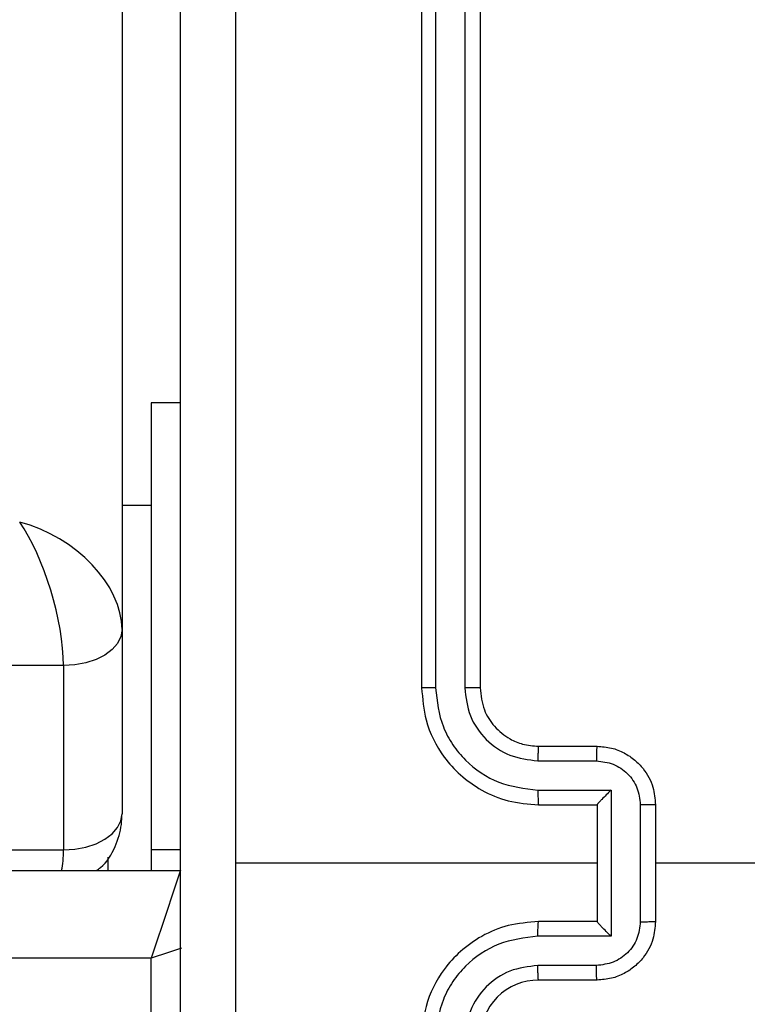
# Model space of a CAD drawing. Units: millimetres. Extents: x -494 to 2660, y 27 to 1207.
# Drawn here: x 512 to 515, y 305 to 308 of the extents above; entities that cross this region are included whole.
import ezdxf

# ---------------------------------------------------------------- set-up
doc = ezdxf.new("R2010")
doc.units = ezdxf.units.MM
doc.header["$PDSIZE"] = -1
doc.layers.add('VP-DIM', color=7, linetype='Continuous')
doc.layers.add('VP-EQ', color=7, linetype='Continuous', true_color=0x8a3492)
doc.dimstyles.get("Standard").update_dxf_attribs({"dimtxt": 14, "dimasz": 20, "dimexe": 20, "dimexo": 50, "dimgap": 20, "dimtad": 0, "dimdec": 0, "dimzin": 0, "dimdsep": 46, "dimtxsty": 'Standard', "dimcen": -0.09, "dimadec": 0, "dimazin": 0, "dimtfac": 1, "dimtdec": 4, "dimtofl": 0, "dimtmove": 0, "dimatfit": 3, "dimfxl": 70, "dimfxlon": 1, "dimtolj": 1, "dimtzin": 0, "dimarcsym": 0})

# ---------------------------------------------------------------- blocks, each defined once
blk = doc.blocks.new('*D268')
at = {"layer": 'Defpoints', "color": 0}
for p in [(258.6898, 664.6287), (480.5685, 26.7369), (997.6292, 26.7369)]:
    blk.add_point(p, dxfattribs=at)
at = {"layer": 'VP-DIM', "color": 0, "lineweight": -2}
for p, q in [((927.6292, 664.6287), (1017.6292, 664.6287)), ((997.6292, 644.6287), (997.6292, 376.1759)), ((997.6292, 46.7369), (997.6292, 298.8426)), ((927.6292, 26.7369), (1017.6292, 26.7369))]:
    blk.add_line(p, q, dxfattribs=at)
at = {"layer": 'VP-DIM', "color": 0}
for points in [[(1000.9625, 644.6287), (994.2958, 644.6287), (997.6292, 664.6287)], [(994.2958, 46.7369), (1000.9625, 46.7369), (997.6292, 26.7369)]]:
    blk.add_solid(points, dxfattribs=at)
at = {"layer": 'VP-DIM', "color": 0, "insert": (997.6292, 337.5092), "char_height": 14, "attachment_point": 5, "rotation": 90}
blk.add_mtext('\\A1;638', dxfattribs=at)
blk = doc.blocks.new('*D269')
at = {"layer": 'Defpoints', "color": 0}
for p in [(675.1897, 914.2389), (675.1897, 268.2587), (10.8651, 268.219)]:
    blk.add_point(p, dxfattribs=at)
at = {"layer": 'VP-DIM', "color": 0, "lineweight": -2}
for p, q in [((10.8651, 844.2389), (10.8651, 934.2389)), ((675.1897, 844.2389), (675.1897, 934.2389)), ((30.8651, 914.2389), (315.7636, 914.2389)), ((655.1897, 914.2389), (393.097, 914.2389))]:
    blk.add_line(p, q, dxfattribs=at)
at = {"layer": 'VP-DIM', "color": 0}
for points in [[(30.8651, 917.5722), (30.8651, 910.9055), (10.8651, 914.2389)], [(655.1897, 910.9055), (655.1897, 917.5722), (675.1897, 914.2389)]]:
    blk.add_solid(points, dxfattribs=at)
at = {"layer": 'VP-DIM', "color": 0, "insert": (354.4303, 914.2389), "char_height": 14, "attachment_point": 5}
blk.add_mtext('\\A1;664', dxfattribs=at)
blk = doc.blocks.new('*D270')
at = {"layer": 'Defpoints', "color": 0}
for p in [(525.1897, 807.7396), (525.1897, 288.5996), (160.8659, 262.8796)]:
    blk.add_point(p, dxfattribs=at)
at = {"layer": 'VP-DIM', "color": 0, "lineweight": -2}
for p, q in [((160.8659, 737.7396), (160.8659, 827.7396)), ((525.1897, 737.7396), (525.1897, 827.7396)), ((180.8659, 807.7396), (292.5021, 807.7396)), ((505.1897, 807.7396), (369.8355, 807.7396))]:
    blk.add_line(p, q, dxfattribs=at)
at = {"layer": 'VP-DIM', "color": 0}
for points in [[(180.8659, 811.0729), (180.8659, 804.4062), (160.8659, 807.7396)], [(505.1897, 804.4062), (505.1897, 811.0729), (525.1897, 807.7396)]]:
    blk.add_solid(points, dxfattribs=at)
at = {"layer": 'VP-DIM', "color": 0, "insert": (331.1688, 807.7396), "char_height": 14, "attachment_point": 5}
blk.add_mtext('\\A1;364', dxfattribs=at)
blk = doc.blocks.new('*D271')
at = {"layer": 'Defpoints', "color": 0}
for p in [(281.5898, 464.8158), (512.3554, 176.6554), (868.9726, 176.6554)]:
    blk.add_point(p, dxfattribs=at)
at = {"layer": 'VP-DIM', "color": 0, "lineweight": -2}
for p, q in [((798.9726, 464.8158), (888.9726, 464.8158)), ((868.9726, 444.8158), (868.9726, 360.5699)), ((868.9726, 196.6554), (868.9726, 283.2366)), ((798.9726, 176.6554), (888.9726, 176.6554))]:
    blk.add_line(p, q, dxfattribs=at)
at = {"layer": 'VP-DIM', "color": 0}
for points in [[(872.3059, 444.8158), (865.6392, 444.8158), (868.9726, 464.8158)], [(865.6392, 196.6554), (872.3059, 196.6554), (868.9726, 176.6554)]]:
    blk.add_solid(points, dxfattribs=at)
at = {"layer": 'VP-DIM', "color": 0, "insert": (868.9726, 321.9033), "char_height": 14, "attachment_point": 5, "rotation": 90}
blk.add_mtext('\\A1;288', dxfattribs=at)
blk = doc.blocks.new('wd1408')
at = {"color": 7, "linetype": 'Continuous', "lineweight": 25}
for p, q in [((-697.7668, 117.3623), (-697.7668, 113.6865)), ((-696.7418, 116.4873), (-696.7418, 113.4873)), ((-696.6944, 116.4896), (-696.6944, 113.4876)), ((-696.5943, 116.4896), (-696.5943, 113.4876)), ((-696.5418, 116.4873), (-696.5418, 113.4873)), ((-697.5668, 114.4623), (-697.6668, 114.4623)), ((-697.6668, 114.4623), (-697.6668, 112.9336)), ((-697.7668, 113.6865), (-697.7668, 113.0561)), ((-697.9668, 113.5634), (-761.5668, 113.5634)), ((-697.9668, 113.5634), (-697.9668, 112.933)), ((-696.3418, 113.2873), (-696.1418, 113.2873)), ((-696.3441, 113.2375), (-696.144, 113.2375)), ((-696.3441, 113.1374), (-696.094, 113.1374)), ((-696.094, 113.1374), (-696.094, 112.6371)), ((-696.3418, 113.0873), (-696.1418, 113.0873)), ((-696.1418, 113.0873), (-696.1418, 113.0873)), ((-696.1418, 113.0873), (-696.1418, 112.6873)), ((-695.9939, 113.0874), (-695.9939, 112.6871)), ((-695.9418, 113.0873), (-695.9418, 112.6873)), ((-761.5668, 112.933), (-697.9668, 112.933)), ((-697.8154, 112.9084), (-697.8154, 112.8623)), ((-697.6668, 112.9336), (-697.5668, 112.9336)), ((-697.6668, 112.9336), (-697.6668, 112.8623)), ((-696.1418, 112.8873), (-697.379, 112.8873)), ((-694.3445, 112.8873), (-695.9418, 112.8873)), ((-761.9168, 112.8623), (-697.5668, 112.8623)), ((-696.1418, 112.6873), (-696.3418, 112.6873)), ((-696.1418, 112.6873), (-696.1418, 112.6872)), ((-696.094, 112.6371), (-696.3441, 112.6371)), ((-697.6668, 112.5623), (-761.8668, 112.5623)), ((-697.6668, 109.0623), (-697.6668, 112.5623)), ((-696.144, 112.537), (-696.3441, 112.537)), ((-696.1418, 112.4873), (-696.3418, 112.4873))]:
    blk.add_line(p, q, dxfattribs=at)
at = {"color": 8, "linetype": 'Continuous', "lineweight": 25}
blk.add_line((-697.7668, 114.1123), (-697.6668, 114.1123), dxfattribs=at)
at = {"color": 7, "linetype": 'Continuous', "lineweight": 25, "flags": 128}
for points in [[(-697.7668, 113.6865), (-697.7707, 113.6625), (-697.782, 113.6394), (-697.8005, 113.6181), (-697.8254, 113.5995), (-697.8557, 113.5841), (-697.8903, 113.5728), (-697.9278, 113.5658), (-697.9668, 113.5634)], [(-697.9668, 112.933), (-697.9278, 112.9353), (-697.8903, 112.9424), (-697.8557, 112.9537), (-697.8254, 112.969), (-697.8005, 112.9877), (-697.782, 113.009), (-697.7707, 113.0321), (-697.7668, 113.0561)], [(-697.5668, 112.8623), (-697.5687, 112.8565), (-697.5744, 112.8394), (-697.5837, 112.8117), (-697.5961, 112.7744), (-697.6112, 112.7289), (-697.6285, 112.6771), (-697.6473, 112.6208), (-697.6668, 112.5623)]]:
    blk.add_lwpolyline(points, dxfattribs=at)
at = {"color": 8, "linetype": 'Continuous', "lineweight": 25, "flags": 128}
blk.add_lwpolyline([(-697.5638, 112.5966), (-697.6083, 112.5818), (-697.6668, 112.5623)], dxfattribs=at)
at = {"color": 7, "linetype": 'Continuous', "lineweight": 25}
blk.add_arc((-696.3418, 112.2873), 0.2, 89.9977, 180.0065, dxfattribs=at)
for major_axis, ratio, start_param, end_param in [((0.3258, -0.1867), 0.684538, 0.373728, 1.944524), ((-0.1028, 0.3485), 0.313324, 3.956971, 5.527767)]:
    blk.add_ellipse((-698.1168, 113.7789), major_axis=major_axis, ratio=ratio, start_param=start_param, end_param=end_param, dxfattribs=at)
at = {"color": 8, "linetype": 'Continuous', "lineweight": 25}
blk.add_ellipse((-698.1168, 113.1485), major_axis=(-0.1028, 0.3485), ratio=0.313324, start_param=3.662775, end_param=3.956971, dxfattribs=at)
at = {"color": 7, "linetype": 'Continuous', "lineweight": 25}
for points, knots in [([(-697.3791, 116.923), (-697.3791, 116.2507), (-697.379, 114.9062), (-697.379, 113.5602), (-697.379, 112.8873)], [0, 0, 0, 0, 0.500008, 1, 1, 1, 1]), ([(-697.5668, 108.8623), (-697.5668, 109.7562), (-697.5668, 111.5444), (-697.5668, 114.2301), (-697.5668, 116.0183), (-697.5668, 116.9123)], [0, 0, 0, 0, 0.3332958, 0.6667014, 1, 1, 1, 1]), ([(-696.6944, 113.4876), (-696.7007, 113.4876), (-696.7132, 113.4876), (-696.7289, 113.4875), (-696.7396, 113.4874), (-696.7411, 113.4873), (-696.7418, 113.4873)], [0, 0, 0, 0, 0.250312, 0.500105, 0.74992, 1, 1, 1, 1]), ([(-696.7418, 113.4873), (-696.7388, 113.4502), (-696.7319, 113.3659), (-696.6796, 113.2635), (-696.6094, 113.1857), (-696.5356, 113.1334), (-696.4445, 113.0951), (-696.3769, 113.0899), (-696.3418, 113.0873)], [0, 0, 0, 0, 0.1771537, 0.4023872, 0.5336489, 0.6770097, 0.8324612, 1, 1, 1, 1]), ([(-696.6944, 113.4876), (-696.6892, 113.4417), (-696.6814, 113.3726), (-696.6369, 113.2914), (-696.5787, 113.2211), (-696.4812, 113.154), (-696.3898, 113.1429), (-696.3441, 113.1374)], [0, 0, 0, 0, 0.250105, 0.376417, 0.500763, 0.75036, 1, 1, 1, 1]), ([(-696.5943, 113.4876), (-696.5905, 113.4548), (-696.5828, 113.3893), (-696.5251, 113.3065), (-696.4421, 113.2494), (-696.3768, 113.2415), (-696.3441, 113.2375)], [0, 0, 0, 0, 0.2504359, 0.5001253, 0.7500586, 1, 1, 1, 1]), ([(-696.5418, 113.4873), (-696.542, 113.4873), (-696.5424, 113.4873), (-696.5456, 113.4874), (-696.5505, 113.4875), (-696.5571, 113.4875), (-696.5652, 113.4876), (-696.5743, 113.4876), (-696.5842, 113.4876), (-696.5909, 113.4876), (-696.5943, 113.4876)], [0, 0, 0, 0, 0.125027, 0.250163, 0.375311, 0.500013, 0.624959, 0.750007, 0.875057, 1, 1, 1, 1]), ([(-696.5418, 113.4873), (-696.5389, 113.4616), (-696.5336, 113.4136), (-696.4946, 113.3526), (-696.447, 113.314), (-696.3942, 113.2914), (-696.3602, 113.2887), (-696.3418, 113.2873)], [0, 0, 0, 0, 0.244387, 0.456896, 0.674677, 0.824032, 1, 1, 1, 1]), ([(-696.3418, 113.2873), (-696.3421, 113.2865), (-696.3427, 113.2849), (-696.3435, 113.2735), (-696.344, 113.257), (-696.3441, 113.244), (-696.3441, 113.2375)], [0, 0, 0, 0, 0.250269, 0.500026, 0.749847, 1, 1, 1, 1]), ([(-696.1418, 113.2873), (-696.1421, 113.2863), (-696.1428, 113.2844), (-696.1435, 113.2711), (-696.1439, 113.2547), (-696.144, 113.2432), (-696.144, 113.2375)], [0, 0, 0, 0, 0.279886, 0.559144, 0.779499, 1, 1, 1, 1]), ([(-696.1418, 113.2873), (-696.1252, 113.2861), (-696.0931, 113.2838), (-696.0491, 113.2663), (-696.0125, 113.2419), (-695.9763, 113.2041), (-695.9475, 113.1518), (-695.9436, 113.1074), (-695.9418, 113.0873)], [0, 0, 0, 0, 0.158415, 0.307388, 0.446914, 0.576857, 0.80727, 1, 1, 1, 1]), ([(-696.144, 113.2375), (-696.1244, 113.2351), (-696.0852, 113.2303), (-696.0354, 113.1961), (-696.0008, 113.1464), (-695.9962, 113.1071), (-695.9939, 113.0874)], [0, 0, 0, 0, 0.24998, 0.49992, 0.749558, 1, 1, 1, 1]), ([(-696.3441, 113.1374), (-696.3441, 113.1309), (-696.344, 113.1178), (-696.3435, 113.1011), (-696.3427, 113.0896), (-696.3421, 113.088), (-696.3418, 113.0873)], [0, 0, 0, 0, 0.250153, 0.500016, 0.749923, 1, 1, 1, 1]), ([(-696.094, 113.1374), (-696.0994, 113.1319), (-696.1104, 113.1208), (-696.1235, 113.1074), (-696.1326, 113.0979), (-696.1378, 113.0923), (-696.1412, 113.0884), (-696.1416, 113.0877), (-696.1418, 113.0873)], [0, 0, 0, 0, 0.251471, 0.502384, 0.646506, 0.775724, 0.892462, 1, 1, 1, 1]), ([(-695.9418, 113.0873), (-695.942, 113.0873), (-695.9424, 113.0873), (-695.9456, 113.0873), (-695.9504, 113.0873), (-695.957, 113.0874), (-695.9649, 113.0874), (-695.974, 113.0874), (-695.9838, 113.0874), (-695.9905, 113.0874), (-695.9939, 113.0874)], [0, 0, 0, 0, 0.125135, 0.25023, 0.3753158, 0.5000202, 0.6247321, 0.7497276, 0.8749728, 1, 1, 1, 1]), ([(-697.8547, 112.8623), (-697.8498, 112.8655), (-697.8208, 112.885), (-697.7886, 112.941), (-697.7686, 113.0057), (-697.7672, 113.044), (-697.7668, 113.0561)], [0, 0, 0, 0, 0.080395, 0.47901, 0.836042, 1, 1, 1, 1]), ([(-697.379, 112.8873), (-697.379, 112.2143), (-697.379, 110.8683), (-697.3791, 109.5238), (-697.3791, 108.8515)], [0, 0, 0, 0, 0.499992, 1, 1, 1, 1]), ([(-696.3418, 112.6873), (-696.3769, 112.6846), (-696.4445, 112.6795), (-696.5356, 112.6411), (-696.6094, 112.5888), (-696.6796, 112.511), (-696.7319, 112.4086), (-696.7388, 112.3244), (-696.7418, 112.2873)], [0, 0, 0, 0, 0.167539, 0.32299, 0.466351, 0.597613, 0.822847, 1, 1, 1, 1]), ([(-696.3441, 112.6371), (-696.3441, 112.6437), (-696.344, 112.6568), (-696.3435, 112.6734), (-696.3427, 112.6849), (-696.3421, 112.6865), (-696.3418, 112.6873)], [0, 0, 0, 0, 0.250198, 0.499984, 0.749907, 1, 1, 1, 1]), ([(-695.9939, 112.6871), (-695.9962, 112.6674), (-696.0008, 112.6281), (-696.0354, 112.5785), (-696.0852, 112.5442), (-696.1244, 112.5394), (-696.144, 112.537)], [0, 0, 0, 0, 0.250439, 0.500078, 0.750019, 1, 1, 1, 1]), ([(-695.9418, 112.6873), (-695.9436, 112.6671), (-695.9475, 112.6227), (-695.9763, 112.5704), (-696.0125, 112.5326), (-696.0491, 112.5082), (-696.0931, 112.4908), (-696.1252, 112.4885), (-696.1418, 112.4873)], [0, 0, 0, 0, 0.192729, 0.423142, 0.553085, 0.692612, 0.841585, 1, 1, 1, 1]), ([(-696.094, 112.6371), (-696.0995, 112.6426), (-696.1104, 112.6537), (-696.1236, 112.6671), (-696.1325, 112.6766), (-696.1378, 112.6823), (-696.1411, 112.6861), (-696.1416, 112.6868), (-696.1418, 112.6872)], [0, 0, 0, 0, 0.251528, 0.502568, 0.646412, 0.775665, 0.892443, 1, 1, 1, 1]), ([(-695.9939, 112.6871), (-695.9905, 112.6871), (-695.9838, 112.6871), (-695.974, 112.6871), (-695.9649, 112.6872), (-695.957, 112.6872), (-695.9504, 112.6872), (-695.9456, 112.6872), (-695.9424, 112.6872), (-695.942, 112.6873), (-695.9418, 112.6873)], [0, 0, 0, 0, 0.125027, 0.250272, 0.375268, 0.49998, 0.624684, 0.74977, 0.874865, 1, 1, 1, 1]), ([(-696.3441, 112.6371), (-696.3898, 112.6316), (-696.4812, 112.6205), (-696.5787, 112.5534), (-696.6369, 112.4831), (-696.6814, 112.4019), (-696.6892, 112.3328), (-696.6944, 112.2869)], [0, 0, 0, 0, 0.249639, 0.499233, 0.623574, 0.749893, 1, 1, 1, 1]), ([(-696.3441, 112.537), (-696.3769, 112.5332), (-696.4424, 112.5256), (-696.5251, 112.4679), (-696.5823, 112.385), (-696.5903, 112.3196), (-696.5943, 112.2869)], [0, 0, 0, 0, 0.250446, 0.500152, 0.750102, 1, 1, 1, 1]), ([(-696.3418, 112.4873), (-696.3421, 112.488), (-696.3427, 112.4896), (-696.3435, 112.501), (-696.344, 112.5175), (-696.3441, 112.5305), (-696.3441, 112.537)], [0, 0, 0, 0, 0.250128, 0.500023, 0.749848, 1, 1, 1, 1]), ([(-696.1418, 112.4873), (-696.1421, 112.4882), (-696.1428, 112.4902), (-696.1435, 112.5034), (-696.1439, 112.5198), (-696.144, 112.5313), (-696.144, 112.537)], [0, 0, 0, 0, 0.279886, 0.559148, 0.779499, 1, 1, 1, 1])]:
    blk.add_open_spline(points, degree=3, knots=knots, dxfattribs=at)

msp = doc.modelspace()

# ---------------------------------------------------------------- block references
at = {"layer": 'VP-EQ'}
msp.add_blockref('wd1408', (1210.4566, 192.3964), dxfattribs=at)

# ---------------------------------------------------------------- dimensions: what is measured, and where the dimension line sits
at = {"layer": 'VP-DIM'}
for base, p1, p2, picture, middle in [((675.1897, 914.2389), (10.8651, 268.219), (675.1897, 268.2587), '*D269', (354.4303, 914.2389)), ((525.1897, 807.7396), (160.8659, 262.8796), (525.1897, 288.5996), '*D270', (331.1688, 807.7396))]:
    dim = msp.add_linear_dim(base=base, p1=p1, p2=p2, dimstyle='Standard', dxfattribs=at)
    dim.commit()
    dim.dimension.update_dxf_attribs({"geometry": picture, "text_midpoint": middle, "dimtype": 160})
for base, p1, p2, picture, middle in [((997.6292, 26.7369), (258.6898, 664.6287), (480.5685, 26.7369), '*D268', (997.6292, 337.5092)), ((868.9726, 176.6554), (281.5898, 464.8158), (512.3554, 176.6554), '*D271', (868.9726, 321.9033))]:
    dim = msp.add_linear_dim(base=base, p1=p1, p2=p2, angle=90, dimstyle='Standard', dxfattribs=at)
    dim.commit()
    dim.dimension.update_dxf_attribs({"geometry": picture, "text_midpoint": middle, "dimtype": 160})

doc.saveas('drawing.dxf')
